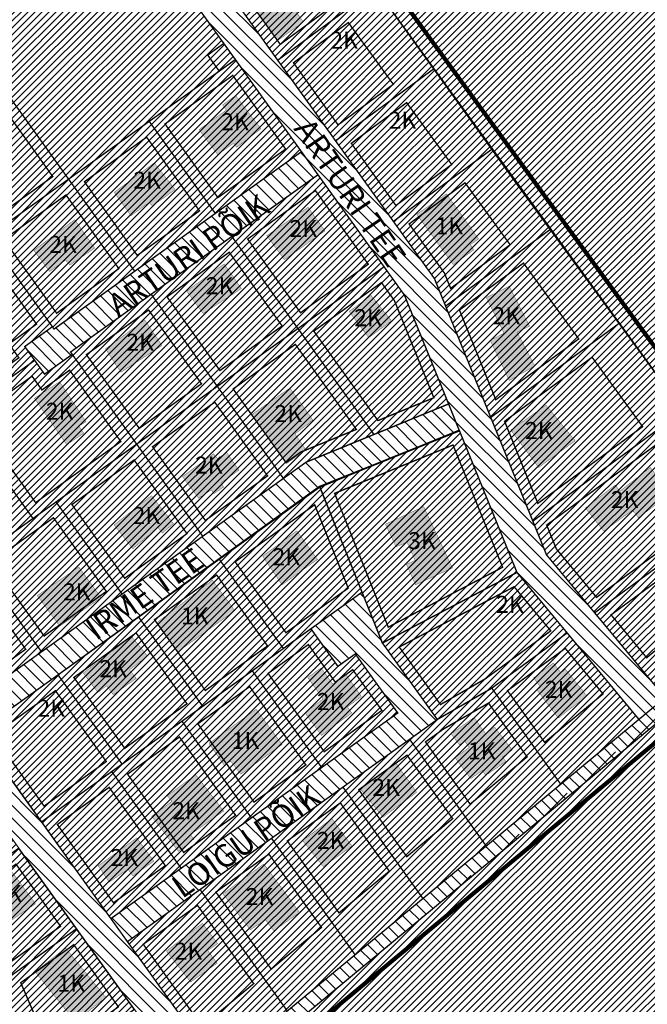
# Model space of a CAD drawing. Units: millimetres. Extents: x 540053 to 552526, y 6582533 to 6588944.
# Drawn here: x 547645 to 547866, y 6584317 to 6584665 of the extents above; entities that cross this region are included whole.
import ezdxf
from ezdxf.enums import TextEntityAlignment as Align

# ---------------------------------------------------------------- set-up
doc = ezdxf.new("R2010")
doc.units = ezdxf.units.MM
doc.header["$LTSCALE"] = 0.005
doc.linetypes.add('CENTERX2', pattern=[4, 2.5, -0.5, 0.5, -0.5])
doc.linetypes.add('DASHED2', pattern=[9.525, 6.35, -3.175])
for name, color, linetype, lineweight in [('k-as-ehk_joon', 7, 'CENTERX2', 9), ('OPT-hatch-elamumaa', 50, 'Continuous', 9), ('OPT-hatch-maatulundusmaa', 68, 'Continuous', 9), ('OPT-hoonekontuur', 7, 'Continuous', 9), ('OPT-kinnistu piir', 19, 'Continuous', 0), ('OPT-kontakt-naaberDPhooned', 1, 'Continuous', 0), ('OPT-korruselisus', 7, 'Continuous', 5), ('OPT_DP-naaber-kehtestatud', 7, 'Continuous', 0)]:
    doc.layers.add(name, color=color, linetype=linetype, lineweight=lineweight)
doc.layers.add('OPT-sissesõit', color=7, linetype='Continuous')
doc.layers.add('OPT-vallatee-kaitsevöönd', color=216, linetype='Continuous')
doc.styles.add('SWISL', font='swissl.ttf', dxfattribs={"width": 0.99})
picture_1 = doc.add_image_def('image8.bmp', size_in_pixel=(1132, 872))
pattern_1 = [(45, (548314.1474, 6579983.2972), (-1.22418305, 1.22418305), [])]

msp = doc.modelspace()

# ---------------------------------------------------------------- hatches: boundary and pattern name
at = {"layer": 'OPT-hatch-elamumaa'}
h = msp.add_hatch(dxfattribs=at)
h.set_pattern_fill('ANSI31', color=256, scale=0.545277565, style=0)
h.paths.add_polyline_path([(547872.61, 6584425.38), (547905.076, 6584452.316), (547908.07, 6584486.9), (547832.047, 6584590.608), (547748.48, 6584706.18), (547740.64, 6584722.91), (547735.69, 6584759.78), (547696.47, 6584768.52), (547696.11, 6584745.19), (547613.908, 6584719.123), (547641.28, 6584680.97), (547689.286, 6584715.429), (547791.25, 6584573.28), (547830.78, 6584475.79), (547872.607, 6584425.377)])
h = msp.add_hatch(dxfattribs=at)
h.set_pattern_fill('ANSI31', color=256, scale=0.545277565, style=0)
h.paths.add_polyline_path([(547495.982, 6584599.921), (547609.74, 6584681.53), (547662.202, 6584608.392), (547721.031, 6584650.575), (547744.336, 6584618.087), (547657.068, 6584555.494), (547656.49, 6584556.3), (547646.74, 6584549.31), (547653.73, 6584539.56), (547663.524, 6584546.488), (547662.894, 6584547.366), (547750.169, 6584609.962), (547780.67, 6584567.44), (547796.24, 6584529.04), (547745.99, 6584508.51), (547624.21, 6584421.16), (547600.9, 6584453.66), (547606.583, 6584457.735), (547602.5, 6584463.43), (547596.82, 6584459.35), (547525.12, 6584559.3), (547610.351, 6584620.624), (547611.03, 6584619.68), (547620.78, 6584626.68), (547613.78, 6584636.43), (547604.032, 6584629.438), (547604.615, 6584628.624), (547519.29, 6584567.42)])
h = msp.add_hatch(dxfattribs=at)
h.set_pattern_fill('ANSI31', color=256, scale=0.545278, style=0)
h.set_pattern_definition(pattern_1)
h.paths.add_polyline_path([(547523.04, 6584389.14), (547515.086, 6584400.252), (547514.674, 6584399.676), (547636.515, 6584232.073), (547672.871, 6584255.673), (547670.93, 6584258.03), (547649.139, 6584289.586), (547685.347, 6584315.338), (547613.95, 6584414.88), (547522.15, 6584542.86), (547488.97, 6584589.105), (547479.11, 6584602.85), (547444.88, 6584578.3), (547543.32, 6584439.85), (547548.58, 6584432.6), (547562.53, 6584413.37), (547560.47, 6584412.11)])
h = msp.add_hatch(dxfattribs=at)
h.set_pattern_fill('ANSI31', color=256, scale=0.545277565, style=0)
h.paths.add_polyline_path([(547630.04, 6584413.03), (547750.81, 6584499.7), (547800.074, 6584519.501), (547820.377, 6584469.569), (547863.38, 6584417.72), (547715, 6584294.59), (547682.941, 6584339.264), (547792.293, 6584417.621), (547772.865, 6584444.733), (547765.705, 6584462.617), (547747.69, 6584449.71), (547757.2, 6584436.44), (547763.325, 6584440.837), (547778.293, 6584419.975), (547677.109, 6584347.416)])
at = {"layer": 'OPT-hatch-maatulundusmaa'}
h = msp.add_hatch(dxfattribs=at)
h.set_pattern_fill('ANSI31', color=256, scale=0.545277565, style=0)
h.paths.add_polyline_path([(547317.732, 6584551.315), (547020.492, 6584778.303), (546966.319, 6584713.786), (547090.064, 6584616.948), (547258.211, 6584485.433), (547147.309, 6584348.999), (547127.849, 6584304.863), (547129.378, 6584285.339), (547282.619, 6584165.351), (547313.195, 6584146.422), (547332.866, 6584137.948), (547431.951, 6584279.539), (547543.32, 6584439.85), (547444.759, 6584578.214), (547488.871, 6584609.843), (547496, 6584599.9), (547609.749, 6584681.522), (547662.202, 6584608.392), (547721.015, 6584650.563), (547679.533, 6584708.415), (547641.289, 6584680.977), (547613.908, 6584719.123), (547696.11, 6584745.19), (547696.47, 6584768.52), (547735.69, 6584759.78), (547930.746, 6584881.982), (547930.746, 6584909.414), (547415.747, 6585171.154), (547181.8, 6585171.486), (546849.166, 6585171.486), (547164.37, 6584954.47), (547162.67, 6584949.03), (547100.75, 6584874.2), (547204.98, 6584794.56), (547174.324, 6584757.926), (547368.573, 6584611.353)])
h = msp.add_hatch(dxfattribs=at)
h.set_pattern_fill('ANSI31', color=256, scale=0.545278, style=0)
h.set_pattern_definition(pattern_1)
h.paths.add_polyline_path([(547930.746, 6584119.575), (547930.746, 6584260.408), (547930.746, 6584881.982), (547735.69, 6584759.78), (547740.64, 6584722.91), (547748.48, 6584706.18), (547908.07, 6584486.9), (547904.805, 6584448.84), (547781.156, 6584342.994), (547695.687, 6584272.323), (547673.443, 6584256.091), (547682.4, 6584243.816), (547825.068, 6584046.819)])
at = {"layer": 'OPT-kontakt-naaberDPhooned', "true_color": 0xc3e9be}
for points in [[(547724.934, 6584672.963), (547736.01, 6584657.365), (547745.004, 6584663.827), (547734.077, 6584679.573)], [(547708.244, 6584625.871), (547717.845, 6584632.8), (547716.513, 6584634.576), (547721.089, 6584637.905), (547730.019, 6584626.141), (547721.489, 6584619.615), (547720.423, 6584621.08), (547714.78, 6584617.04)], [(547678.298, 6584603.75), (547692.412, 6584614.137), (547699.793, 6584604.692), (547691.705, 6584598.883), (547690.694, 6584600.196), (547684.224, 6584595.499)], [(547784.963, 6584595.991), (547797.902, 6584578.197), (547805.157, 6584583.444), (547803.913, 6584585.239), (547806.815, 6584587.31), (547795.509, 6584603.21)], [(547732.131, 6584588.459), (547738.312, 6584579.945), (547752.639, 6584590.129), (547746.667, 6584598.476)], [(547649.905, 6584583.25), (547664.381, 6584594.073), (547671.414, 6584584.071), (547662.636, 6584578.019), (547661.198, 6584579.865), (547655.501, 6584575.813)], [(547703.832, 6584568.856), (547709.667, 6584560.924), (547723.169, 6584569.805), (547717.063, 6584578.483)], [(547810.914, 6584551.535), (547817.675, 6584537.301), (547826.625, 6584542.475), (547820.45, 6584554.395), (547824.801, 6584556.498), (547817.643, 6584570.591), (547809.503, 6584566.595), (547815.818, 6584554.044)], [(547761.131, 6584561.668), (547768.871, 6584567.376), (547776.078, 6584558.361), (547768.07, 6584552.44)], [(547675.24, 6584548.481), (547680.646, 6584540.216), (547695.136, 6584549.67), (547689.081, 6584558.691)], [(547650.153, 6584531.029), (547661.526, 6584514.688), (547667.583, 6584518.697), (547665.826, 6584521.22), (547668.352, 6584522.756), (547659.018, 6584536.91)], [(547726.762, 6584525.284), (547739.072, 6584508.035), (547745.902, 6584512.834), (547742.074, 6584518.459), (547748.379, 6584523.334), (547740.272, 6584534.658)], [(547818.211, 6584519.858), (547827.951, 6584506.616), (547840.883, 6584516.029), (547830.585, 6584528.633)], [(547702.353, 6584503.438), (547708.058, 6584495.77), (547712.524, 6584498.706), (547713.488, 6584497.389), (547716.909, 6584499.773), (547715.932, 6584501.191), (547722.295, 6584505.701), (547717.924, 6584511.979), (547714.736, 6584509.717), (547713.35, 6584511.471)], [(547844.523, 6584492.332), (547851.009, 6584484.102), (547861.047, 6584491.56), (547863.209, 6584488.886), (547874.378, 6584497.321), (547867.406, 6584506.655), (547856.702, 6584498.301), (547855.007, 6584500.44)], [(547678.269, 6584486.341), (547684.818, 6584477.96), (547693.772, 6584485.373), (547695.242, 6584483.473), (547699.237, 6584486.769), (547691.404, 6584496.675)], [(547730.621, 6584475.335), (547742.72, 6584484.238), (547749.995, 6584474.191), (547737.488, 6584465.206)], [(547651.153, 6584461.409), (547659.072, 6584450.614), (547673.692, 6584460.653), (547665.793, 6584471.523)], [(547693.363, 6584451.838), (547700.723, 6584441.554), (547720.85, 6584456.069), (547712.903, 6584466.873)], [(547672.52, 6584427.271), (547667.377, 6584434.03), (547684.408, 6584446.983), (547690.033, 6584440.082), (547683.664, 6584435.123), (547686.104, 6584432.189), (547677.998, 6584426.403), (547675.599, 6584429.585)], [(547745.588, 6584420.061), (547751.393, 6584412.078), (547762.062, 6584420.008), (547760.575, 6584422.088), (547765.46, 6584425.823), (547760.063, 6584433.616), (547755.433, 6584430.147), (547751.214, 6584435.855), (547746.547, 6584432.497), (547751.961, 6584424.924)], [(547834.935, 6584418.211), (547845.062, 6584425.947), (547837.446, 6584435.421), (547835.857, 6584434.134), (547833.193, 6584437.654), (547826.234, 6584432.374), (547828.692, 6584429.09), (547827.393, 6584428.081)], [(547711.704, 6584409.245), (547717.122, 6584401.489), (547719.352, 6584403.014), (547722.93, 6584398.369), (547737.506, 6584408.852), (547728.366, 6584421.306)], [(547797.104, 6584412.606), (547805.198, 6584418.394), (547809.324, 6584412.654), (547812.44, 6584414.955), (547818.727, 6584406.885), (547815.249, 6584404.443), (547816.449, 6584402.829), (547809.331, 6584397.941), (547808.154, 6584399.674), (547804.006, 6584396.804), (547798.493, 6584404.167), (547803.542, 6584407.849), (547801.945, 6584410.03), (547800.01, 6584408.733)], [(547765.179, 6584393.026), (547773.111, 6584383.195), (547784.97, 6584391.997), (547777.683, 6584402.299)], [(547691.541, 6584383.516), (547698.597, 6584388.777), (547697.011, 6584390.793), (547707.021, 6584398.175), (547716.892, 6584385.382), (547705.18, 6584377.061), (547706.429, 6584375.477), (547700.921, 6584371.148)], [(547744.741, 6584374.973), (547752.061, 6584365.733), (547762.136, 6584372.995), (547755.072, 6584382.706)], [(547672.647, 6584366.042), (547686.262, 6584375.907), (547692.265, 6584367.646), (547684.854, 6584362.444), (547683.139, 6584364.831), (547676.525, 6584360.303)], [(547640.41, 6584345.735), (547650.516, 6584352.616), (547640.695, 6584366.009), (547630.808, 6584358.848)], [(547716.659, 6584356.143), (547726.296, 6584343.437), (547731.656, 6584346.969), (547734.564, 6584343.095), (547743.688, 6584349.59), (547731.028, 6584366.683)], [(547696.694, 6584335.987), (547705.236, 6584325), (547714.596, 6584331.673), (547711.279, 6584336.123), (547714.778, 6584338.574), (547709.461, 6584345.747)], [(547650.409, 6584328.65), (547661.128, 6584337.023), (547675.321, 6584319.598), (547664.601, 6584310.924)]]:
    msp.add_hatch(color=254, dxfattribs=at).paths.add_polyline_path(points)
at = {"layer": 'OPT-kontakt-naaberDPhooned', "true_color": 0xa4dd9c}
msp.add_hatch(color=81, dxfattribs=at).paths.add_polyline_path([(547773.965, 6584486.616), (547787.426, 6584492.839), (547797.591, 6584471.152), (547784.587, 6584465.204), (547781.359, 6584472.426), (547784.438, 6584473.836), (547781.615, 6584480.181), (547777.703, 6584478.643)])
at = {"layer": 'OPT-sissesõit', "lineweight": 5}
h = msp.add_hatch(dxfattribs=at)
h.set_pattern_fill('ANSI31', color=256, angle=90, style=0)
h.paths.add_polyline_path([(547838.749, 6583813.19), (547766.882, 6583846.853), (547741.962, 6583845.869), (547721.773, 6583813.19), (547700.533, 6583813.384), (547725.619, 6583866.246), (547644.539, 6583904.27), (547665.259, 6583920.681), (547729.819, 6583890.143), (547754.641, 6583891.089), (547775.647, 6583925.092), (547739.886, 6583979.877), (547739.269, 6583979.644), (547725.47, 6584016.11), (547718.65, 6584017.99), (547706.17, 6584008.09), (547572.42, 6584073.52), (547529.11, 6584140.67), (547520.81, 6584142.46), (547438.165, 6584089.104), (547422.301, 6584096.761), (547463.03, 6584123.04), (547387.14, 6584157.98), (547394.09, 6584167.99), (547474.98, 6584130.74), (547547.49, 6584177.51), (547484.06, 6584266.14), (547471.95, 6584266.05), (547442.68, 6584223.91), (547439.83, 6584226.82), (547397.78, 6584166.291), (547394.09, 6584167.99), (547436.54, 6584229.1), (547433.26, 6584231.379), (547441.82, 6584243.7), (547449.05, 6584247.11), (547480.27, 6584292.05), (547557.58, 6584184.02), (547587.31, 6584203.2), (547619.36, 6584223.87), (547620.93, 6584231.75), (547508.129, 6584389.368), (547515.405, 6584399.806), (547634.77, 6584233), (547672.65, 6584255.62), (547670.764, 6584257.893), (547705.74, 6584286.91), (547583.359, 6584457.547), (547479.113, 6584602.846), (547488.86, 6584609.85), (547495.984, 6584599.923), (547519.301, 6584567.428), (547604.61, 6584628.62), (547604.032, 6584629.438), (547613.78, 6584636.43), (547620.78, 6584626.68), (547611.037, 6584619.67), (547610.351, 6584620.624), (547525.12, 6584559.3), (547596.82, 6584459.35), (547624.212, 6584421.162), (547745.99, 6584508.51), (547796.24, 6584529.04), (547799.971, 6584519.758), (547750.723, 6584500.043), (547630.04, 6584413.03), (547677.09, 6584347.442), (547778.293, 6584419.975), (547763.318, 6584440.832), (547757.196, 6584436.445), (547747.684, 6584449.706), (547765.71, 6584462.62), (547772.89, 6584444.67), (547792.293, 6584417.621), (547682.941, 6584339.264), (547715, 6584294.59), (547863.375, 6584417.726), (547820.401, 6584469.51), (547796.24, 6584529.04), (547780.67, 6584567.44), (547750.178, 6584609.966), (547662.9, 6584547.37), (547663.525, 6584546.488), (547653.73, 6584539.56), (547646.74, 6584549.31), (547656.488, 6584556.302), (547657.068, 6584555.494), (547744.347, 6584618.081), (547721.031, 6584650.575), (547679.533, 6584708.415), (547689.286, 6584715.429), (547735.96, 6584650.36), (547791.25, 6584573.28), (547830.78, 6584475.79), (547872.613, 6584425.383), (547905.076, 6584452.316), (547904.469, 6584445.309), (547673.846, 6584253.955), (547681.42, 6584243.38), (547648.2, 6584223.52), (547628.37, 6584211.83), (547540.98, 6584155.47), (547539.19, 6584147.17), (547580.683, 6584082.814), (547699.25, 6584024.83), (547709.34, 6584025.93), (547714.19, 6584029.78), (547716.76, 6584039.12), (547679.23, 6584138.29), (547672.07, 6584140.65), (547640.94, 6584120.57), (547634.42, 6584130.64), (547666.46, 6584151.31), (547668.23, 6584159.59), (547635.3, 6584210.35), (547628.37, 6584211.83), (547648.2, 6584223.52), (547646.32, 6584215.41), (547686.05, 6584154.19), (547703.89, 6584107.05), (547711.05, 6584104.69), (547732.37, 6584118.44), (547738.04, 6584107.82), (547715.4, 6584093.21), (547712.48, 6584084.35), (547749.19, 6583987.34), (547783.879, 6583934.402), (547788.716, 6583933.386), (547872.327, 6583987.966), (547872.763, 6583990.039), (547850.824, 6584023.653), (547860.858, 6584030.202), (547882.796, 6583996.588), (547884.869, 6583996.153), (547930.746, 6584026.101), (547930.746, 6584004.638), (547893.438, 6583980.285), (547930.746, 6583923.13), (547930.747, 6583904.48), (547929.25, 6583903.503), (547883.405, 6583973.734), (547823.205, 6583934.438), (547869.051, 6583864.209), (547859.018, 6583857.653), (547813.172, 6583927.887), (547789.417, 6583912.381), (547769.925, 6583871.172), (547892.503, 6583813.19)])

# ---------------------------------------------------------------- linework, layer by layer
at = {"layer": 'k-as-ehk_joon', "ltscale": 50, "const_width": 0.5}
for points in [[(547738.715, 6584694.107), (547719.588, 6584680.044), (547736.854, 6584655.975), (547756.164, 6584670.131)], [(547760.872, 6584663.663), (547741.518, 6584649.475), (547757.255, 6584627.535), (547776.739, 6584641.86)], [(547720.103, 6584645.006), (547720.103, 6584645.006), (547696.221, 6584627.871), (547714.869, 6584601.872), (547738.758, 6584619.008)], [(547635.051, 6584639.378), (547622.864, 6584630.634), (547626.364, 6584625.765), (547616.611, 6584618.762), (547634.679, 6584593.572), (547656.618, 6584609.309)], [(547781.447, 6584635.392), (547761.918, 6584621.034), (547777.655, 6584599.095), (547797.334, 6584613.563)], [(547689.721, 6584623.208), (547667.782, 6584607.471), (547686.429, 6584581.472), (547708.368, 6584597.209)], [(547749.251, 6584604.379), (547725.362, 6584587.251), (547744.018, 6584561.242), (547767.899, 6584578.378)], [(547802.042, 6584607.094), (547782.318, 6584592.594), (547794.778, 6584575.225), (547796.957, 6584569.851), (547817.95, 6584585.236), (547802.042, 6584607.094)], [(547661.281, 6584602.808), (547639.342, 6584587.071), (547657.99, 6584561.072), (547679.928, 6584576.809)], [(547632.841, 6584582.408), (547607.651, 6584564.34), (547602.774, 6584560.848), (547624.339, 6584530.781), (547644.658, 6584545.35), (547641.158, 6584550.23), (547650.908, 6584557.22)], [(547718.861, 6584582.588), (547696.922, 6584566.851), (547715.579, 6584540.842), (547737.518, 6584556.579)], [(547822.658, 6584578.767), (547800.058, 6584562.205), (547812.887, 6584530.562), (547842.138, 6584552.001)], [(547772.562, 6584571.878), (547748.681, 6584554.742), (547771.32, 6584523.177), (547791.034, 6584531.234), (547777.142, 6584565.495)], [(547690.421, 6584562.188), (547668.477, 6584546.448), (547687.138, 6584520.441), (547709.078, 6584536.179)], [(547742.181, 6584550.078), (547720.242, 6584534.341), (547738.89, 6584508.341), (547744.042, 6584512.035), (547763.706, 6584520.067)], [(547846.846, 6584545.533), (547815.988, 6584522.916), (547827.727, 6584493.962), (547864.67, 6584521.041)], [(547649.319, 6584538.848), (547629.002, 6584524.28), (547635.411, 6584515.341), (547650.569, 6584494.211), (547655.449, 6584497.711), (547680.638, 6584515.778), (547662.561, 6584540.97), (547652.809, 6584533.978)], [(547713.741, 6584529.678), (547691.802, 6584513.941), (547710.449, 6584487.942), (547732.388, 6584503.679)], [(547815.29, 6584471.418), (547797.8, 6584514.551), (547756.05, 6584497.499), (547774.957, 6584450.27)], [(547869.356, 6584514.603), (547830.828, 6584486.316), (547834.254, 6584477.868), (547848.433, 6584460.783), (547887.62, 6584489.508)], [(547685.301, 6584509.278), (547663.362, 6584493.541), (547682.009, 6584467.542), (547703.948, 6584483.279)], [(547749.001, 6584493.475), (547720.94, 6584473.314), (547738.878, 6584448.312), (547745.358, 6584452.96), (547760.827, 6584464.043)], [(547656.861, 6584488.879), (547651.981, 6584485.379), (547634.921, 6584473.141), (547653.569, 6584447.142), (547675.508, 6584462.879)], [(547892.306, 6584483.07), (547853.551, 6584454.615), (547866.111, 6584439.477), (547890.676, 6584459.859), (547892.643, 6584482.606)], [(547628.421, 6584468.479), (547608.911, 6584454.489), (547606.48, 6584452.743), (547625.129, 6584426.742), (547647.068, 6584442.479)], [(547714.441, 6584468.649), (547692.502, 6584452.911), (547710.439, 6584427.911), (547724.659, 6584438.11), (547732.378, 6584443.648)], [(547819.349, 6584464.541), (547778.838, 6584443.265), (547793.393, 6584422.953), (547809.283, 6584432.097), (547832.271, 6584448.947)], [(547686.001, 6584448.249), (547664.062, 6584432.511), (547681.999, 6584407.511), (547699.879, 6584420.331), (547703.939, 6584423.247)], [(547746.77, 6584444.127), (547740.292, 6584439.48), (547732.571, 6584433.941), (547752.389, 6584406.312), (547772.717, 6584420.897), (547762.411, 6584435.252), (547756.278, 6584430.86)], [(547837.387, 6584442.777), (547817.028, 6584427.854), (547830.114, 6584409.607), (547850.724, 6584426.708)], [(547657.561, 6584427.849), (547635.622, 6584412.111), (547653.559, 6584387.111), (547675.089, 6584402.551), (547675.5, 6584402.846)], [(547726.071, 6584429.278), (547711.851, 6584419.08), (547707.79, 6584416.163), (547727.609, 6584388.532), (547745.889, 6584401.648)], [(547810.329, 6584423.468), (547794.419, 6584414.313), (547788.081, 6584409.763), (547803.837, 6584387.803), (547823.942, 6584404.486)], [(547701.291, 6584411.499), (547683.412, 6584398.68), (547683, 6584398.384), (547702.819, 6584370.76), (547721.108, 6584383.87)], [(547781.581, 6584405.099), (547764.553, 6584392.891), (547781.5, 6584369.269), (547797.665, 6584382.682)], [(547676.501, 6584393.719), (547658.222, 6584380.611), (547678.039, 6584352.982), (547696.318, 6584366.098)], [(547758.052, 6584388.228), (547739.362, 6584374.821), (547757.58, 6584349.421), (547775.328, 6584364.148)], [(547733.668, 6584329.58), (547714.172, 6584356.752), (547732.861, 6584370.158), (547751.409, 6584344.3)], [(547643.631, 6584366.639), (547624.77, 6584353.112), (547640.594, 6584331.299), (547659.369, 6584344.698)], [(547707.672, 6584352.088), (547688.531, 6584338.352), (547709.318, 6584309.374), (547727.497, 6584324.459)], [(547664.031, 6584338.198), (547645.325, 6584324.777), (547650.853, 6584311.881), (547658.598, 6584301.053), (547679.768, 6584316.259)]]:
    msp.add_lwpolyline(points, close=True, dxfattribs=at)
at = {"layer": 'OPT-hatch-elamumaa'}
for points in [[(547872.61, 6584425.38), (547905.076, 6584452.316), (547908.07, 6584486.9), (547832.047, 6584590.608), (547748.48, 6584706.18), (547740.64, 6584722.91), (547735.69, 6584759.78), (547696.47, 6584768.52), (547696.11, 6584745.19), (547613.908, 6584719.123), (547641.28, 6584680.97), (547689.286, 6584715.429), (547791.25, 6584573.28), (547830.78, 6584475.79), (547872.607, 6584425.377)], [(547630.04, 6584413.03), (547750.81, 6584499.7), (547800.074, 6584519.501), (547820.377, 6584469.569), (547863.38, 6584417.72), (547715, 6584294.59), (547682.941, 6584339.264), (547792.293, 6584417.621), (547772.865, 6584444.733), (547765.705, 6584462.617), (547747.69, 6584449.71), (547757.2, 6584436.44), (547763.325, 6584440.837), (547778.293, 6584419.975), (547677.109, 6584347.416)]]:
    msp.add_lwpolyline(points, close=True, dxfattribs=at)
for points in [[(547679.54, 6584708.42), (547716.94, 6584656.28), (547721.02, 6584650.59), (547744.34, 6584618.09), (547750.17, 6584609.96), (547773.48, 6584577.46), (547780.67, 6584567.44), (547796.24, 6584529.04), (547799.99, 6584519.71), (547820.36, 6584469.56), (547838.06, 6584448.23), (547863.38, 6584417.72), (547872.61, 6584425.38), (547847.76, 6584455.33), (547830.78, 6584475.79), (547825.95, 6584487.7), (547811.11, 6584524.3), (547795.18, 6584563.59), (547791.25, 6584573.28), (547776.76, 6584593.48), (547756.36, 6584621.92), (547735.96, 6584650.36), (547714.03, 6584680.93)], [(547609.74, 6584681.53), (547662.202, 6584608.392), (547721.031, 6584650.575), (547744.336, 6584618.087), (547657.068, 6584555.494), (547656.49, 6584556.3), (547646.74, 6584549.31), (547653.73, 6584539.56), (547663.524, 6584546.488), (547662.894, 6584547.366), (547750.169, 6584609.962), (547780.67, 6584567.44), (547796.24, 6584529.04), (547745.99, 6584508.51), (547624.21, 6584421.16)]]:
    msp.add_lwpolyline(points, dxfattribs=at)
at = {"layer": 'OPT-hatch-maatulundusmaa'}
for points in [[(547332.865, 6584137.948), (547543.32, 6584439.85), (547444.759, 6584578.214), (547488.867, 6584609.84), (547495.982, 6584599.922), (547609.747, 6584681.52), (547662.202, 6584608.392), (547715.348, 6584646.499), (547711.26, 6584652.2), (547716.94, 6584656.28), (547679.578, 6584708.447), (547641.28, 6584680.97), (547613.908, 6584719.123), (547696.11, 6584745.19), (547696.47, 6584768.52), (547735.69, 6584759.78), (547930.746, 6584881.982), (547930.746, 6584909.414), (547415.095, 6585171.486), (547181.8, 6585171.486)], [(547181.8, 6585171.486), (547415.747, 6585171.154), (547930.746, 6584909.414), (547930.746, 6584881.982), (547735.69, 6584759.78), (547696.47, 6584768.52), (547696.11, 6584745.19), (547613.908, 6584719.123), (547641.289, 6584680.977), (547679.533, 6584708.415), (547721.015, 6584650.563), (547662.202, 6584608.392), (547609.749, 6584681.522), (547496, 6584599.9), (547488.871, 6584609.843), (547444.759, 6584578.214), (547543.32, 6584439.85), (547431.951, 6584279.539), (547332.866, 6584137.948)]]:
    msp.add_lwpolyline(points, dxfattribs=at)
at = {"layer": 'OPT-hoonekontuur'}
for points in [[(547181.8, 6585171.486), (547415.747, 6585171.154), (547930.746, 6584909.414), (547930.746, 6584881.982), (547735.69, 6584759.78), (547696.47, 6584768.52), (547696.11, 6584745.19), (547613.908, 6584719.123), (547641.289, 6584680.977), (547679.533, 6584708.415), (547721.015, 6584650.563), (547662.202, 6584608.392), (547609.749, 6584681.522), (547496, 6584599.9), (547488.871, 6584609.843), (547444.759, 6584578.214), (547543.32, 6584439.85), (547431.951, 6584279.539), (547332.866, 6584137.948)], [(547905.08, 6584452.32), (547908.07, 6584486.9), (547748.48, 6584706.18), (547740.64, 6584722.91), (547735.69, 6584759.78)]]:
    msp.add_lwpolyline(points, dxfattribs=at)
at = {"layer": 'OPT-hoonekontuur', "const_width": 0.1}
for points in [[(547724.934, 6584672.963), (547736.01, 6584657.365), (547745.004, 6584663.827), (547734.077, 6584679.573)], [(547708.244, 6584625.871), (547717.845, 6584632.8), (547716.513, 6584634.576), (547721.089, 6584637.905), (547730.019, 6584626.141), (547721.489, 6584619.615), (547720.423, 6584621.08), (547714.78, 6584617.04)], [(547678.298, 6584603.75), (547692.412, 6584614.137), (547699.793, 6584604.692), (547691.705, 6584598.883), (547690.694, 6584600.196), (547684.224, 6584595.499)], [(547784.963, 6584595.991), (547797.902, 6584578.197), (547805.157, 6584583.444), (547803.913, 6584585.239), (547806.815, 6584587.31), (547795.509, 6584603.21)], [(547732.131, 6584588.459), (547738.312, 6584579.945), (547752.639, 6584590.129), (547746.667, 6584598.476)], [(547649.905, 6584583.25), (547664.381, 6584594.073), (547671.414, 6584584.071), (547662.636, 6584578.019), (547661.198, 6584579.865), (547655.501, 6584575.813)], [(547703.832, 6584568.856), (547709.667, 6584560.924), (547723.169, 6584569.805), (547717.063, 6584578.483)], [(547810.914, 6584551.535), (547817.675, 6584537.301), (547826.625, 6584542.475), (547820.45, 6584554.395), (547824.801, 6584556.498), (547817.643, 6584570.591), (547809.503, 6584566.595), (547815.818, 6584554.044)], [(547761.131, 6584561.668), (547768.871, 6584567.376), (547776.078, 6584558.361), (547768.07, 6584552.44)], [(547675.24, 6584548.481), (547680.646, 6584540.216), (547695.136, 6584549.67), (547689.081, 6584558.691)], [(547650.153, 6584531.029), (547661.526, 6584514.688), (547667.583, 6584518.697), (547665.826, 6584521.22), (547668.352, 6584522.756), (547659.018, 6584536.91)], [(547726.762, 6584525.284), (547739.072, 6584508.035), (547745.902, 6584512.834), (547742.074, 6584518.459), (547748.379, 6584523.334), (547740.272, 6584534.658)], [(547818.211, 6584519.858), (547827.951, 6584506.616), (547840.883, 6584516.029), (547830.585, 6584528.633)], [(547702.353, 6584503.438), (547708.058, 6584495.77), (547712.524, 6584498.706), (547713.488, 6584497.389), (547716.909, 6584499.773), (547715.932, 6584501.191), (547722.295, 6584505.701), (547717.924, 6584511.979), (547714.736, 6584509.717), (547713.35, 6584511.471)], [(547844.523, 6584492.332), (547851.009, 6584484.102), (547861.047, 6584491.56), (547863.209, 6584488.886), (547874.378, 6584497.321), (547867.406, 6584506.655), (547856.702, 6584498.301), (547855.007, 6584500.44)], [(547678.269, 6584486.341), (547684.818, 6584477.96), (547693.772, 6584485.373), (547695.242, 6584483.473), (547699.237, 6584486.769), (547691.404, 6584496.675)], [(547773.965, 6584486.616), (547787.426, 6584492.839), (547797.591, 6584471.152), (547784.587, 6584465.204), (547781.359, 6584472.426), (547784.438, 6584473.836), (547781.615, 6584480.181), (547777.703, 6584478.643)], [(547730.621, 6584475.335), (547742.72, 6584484.238), (547749.995, 6584474.191), (547737.488, 6584465.206)], [(547651.153, 6584461.409), (547659.072, 6584450.614), (547673.692, 6584460.653), (547665.793, 6584471.523)], [(547693.363, 6584451.838), (547700.723, 6584441.554), (547720.85, 6584456.069), (547712.903, 6584466.873)], [(547672.52, 6584427.271), (547667.377, 6584434.03), (547684.408, 6584446.983), (547690.033, 6584440.082), (547683.664, 6584435.123), (547686.104, 6584432.189), (547677.998, 6584426.403), (547675.599, 6584429.585)], [(547745.588, 6584420.061), (547751.393, 6584412.078), (547762.062, 6584420.008), (547760.575, 6584422.088), (547765.46, 6584425.823), (547760.063, 6584433.616), (547755.433, 6584430.147), (547751.214, 6584435.855), (547746.547, 6584432.497), (547751.961, 6584424.924)], [(547834.935, 6584418.211), (547845.062, 6584425.947), (547837.446, 6584435.421), (547835.857, 6584434.134), (547833.193, 6584437.654), (547826.234, 6584432.374), (547828.692, 6584429.09), (547827.393, 6584428.081)], [(547711.704, 6584409.245), (547717.122, 6584401.489), (547719.352, 6584403.014), (547722.93, 6584398.369), (547737.506, 6584408.852), (547728.366, 6584421.306)], [(547797.104, 6584412.606), (547805.198, 6584418.394), (547809.324, 6584412.654), (547812.44, 6584414.955), (547818.727, 6584406.885), (547815.249, 6584404.443), (547816.449, 6584402.829), (547809.331, 6584397.941), (547808.154, 6584399.674), (547804.006, 6584396.804), (547798.493, 6584404.167), (547803.542, 6584407.849), (547801.945, 6584410.03), (547800.01, 6584408.733)], [(547765.179, 6584393.026), (547773.111, 6584383.195), (547784.97, 6584391.997), (547777.683, 6584402.299)], [(547691.541, 6584383.516), (547698.597, 6584388.777), (547697.011, 6584390.793), (547707.021, 6584398.175), (547716.892, 6584385.382), (547705.18, 6584377.061), (547706.429, 6584375.477), (547700.921, 6584371.148)], [(547744.741, 6584374.973), (547752.061, 6584365.733), (547762.136, 6584372.995), (547755.072, 6584382.706)], [(547672.647, 6584366.042), (547686.262, 6584375.907), (547692.265, 6584367.646), (547684.854, 6584362.444), (547683.139, 6584364.831), (547676.525, 6584360.303)], [(547640.41, 6584345.735), (547650.516, 6584352.616), (547640.695, 6584366.009), (547630.808, 6584358.848)], [(547716.659, 6584356.143), (547726.296, 6584343.437), (547731.656, 6584346.969), (547734.564, 6584343.095), (547743.688, 6584349.59), (547731.028, 6584366.683)], [(547696.694, 6584335.987), (547705.236, 6584325), (547714.596, 6584331.673), (547711.279, 6584336.123), (547714.778, 6584338.574), (547709.461, 6584345.747)], [(547650.409, 6584328.65), (547661.128, 6584337.023), (547675.321, 6584319.598), (547664.601, 6584310.924)]]:
    msp.add_lwpolyline(points, close=True, dxfattribs=at)
at = {"layer": 'OPT-kinnistu piir', "const_width": 0.5}
for points in [[(547930.746, 6584881.982), (547742.32, 6584763.93), (547735.69, 6584759.78), (547740.64, 6584722.91), (547748.48, 6584706.18), (547820.46, 6584606.43), (547908.07, 6584486.9), (547904.47, 6584445.32), (547673.85, 6584253.95), (547822.9, 6584045.85), (547930.746, 6584120.758)], [(547498.89, 6584682.65), (547431.72, 6584661.35), (547412.84, 6584654.37), (547389.35, 6584655.79), (547389.37, 6584653.6), (547389.42, 6584646.57), (547399.28, 6584642.44), (547444.88, 6584578.3), (547447.07, 6584579.86), (547479.11, 6584602.85), (547488.86, 6584609.85), (547495.98, 6584599.92), (547524.42, 6584620.32), (547552.86, 6584640.73), (547581.3, 6584661.13), (547609.74, 6584681.53), (547635.97, 6584644.96), (547662.2, 6584608.39), (547690.64, 6584628.79), (547715.34, 6584646.51), (547711.26, 6584652.2), (547716.94, 6584656.28), (547679.54, 6584708.42)], [(547715, 6584294.59), (547682.95, 6584339.27), (547677.12, 6584347.4), (547652.64, 6584381.53), (547630.04, 6584413.03)], [(547644.55, 6584372.22), (547664.95, 6584343.78), (547685.35, 6584315.34)]]:
    msp.add_lwpolyline(points, dxfattribs=at)
for points in [[(547748.48, 6584706.18), (547746.3, 6584704.58), (547714.03, 6584680.93), (547735.96, 6584650.36), (547769.49, 6584674.94), (547770.49, 6584675.68)], [(547770.49, 6584675.68), (547769.49, 6584674.94), (547735.96, 6584650.36), (547756.36, 6584621.92), (547789.57, 6584646.26), (547790.97, 6584647.29)], [(547716.94, 6584656.28), (547711.26, 6584652.2), (547715.34, 6584646.51), (547721.02, 6584650.59)], [(547721.02, 6584650.59), (547715.34, 6584646.51), (547690.64, 6584628.79), (547713.95, 6584596.29), (547744.34, 6584618.09)], [(547790.97, 6584647.29), (547789.57, 6584646.26), (547756.36, 6584621.92), (547776.76, 6584593.48), (547809.56, 6584617.52), (547811.45, 6584618.91)], [(547635.97, 6584644.96), (547617.28, 6584631.55), (547620.78, 6584626.68), (547611.03, 6584619.68), (547633.76, 6584587.99), (547662.2, 6584608.39)], [(547690.64, 6584628.79), (547662.2, 6584608.39), (547685.51, 6584575.89), (547713.95, 6584596.29)], [(547811.45, 6584618.91), (547809.56, 6584617.52), (547776.76, 6584593.48), (547791.25, 6584573.28), (547795.18, 6584563.59), (547829.69, 6584588.88), (547832.05, 6584590.61), (547820.46, 6584606.43)], [(547744.34, 6584618.09), (547713.95, 6584596.29), (547685.51, 6584575.89), (547657.07, 6584555.49), (547656.49, 6584556.3), (547646.74, 6584549.31), (547650.24, 6584544.43), (547653.73, 6584539.56), (547663.48, 6584546.55), (547662.9, 6584547.37), (547691.34, 6584567.77), (547719.78, 6584588.17), (547750.17, 6584609.96)], [(547662.2, 6584608.39), (547633.76, 6584587.99), (547656.49, 6584556.3), (547657.07, 6584555.49), (547685.51, 6584575.89)], [(547750.17, 6584609.96), (547719.78, 6584588.17), (547743.1, 6584555.66), (547773.48, 6584577.46)], [(547832.05, 6584590.61), (547829.69, 6584588.88), (547795.18, 6584563.59), (547811.11, 6584524.3), (547853.91, 6584555.67), (547856.35, 6584557.46)], [(547633.76, 6584587.99), (547605.32, 6584567.59), (547597.19, 6584561.77), (547623.42, 6584525.2), (547650.24, 6584544.43), (547646.74, 6584549.31), (547656.49, 6584556.3)], [(547719.78, 6584588.17), (547691.34, 6584567.77), (547714.66, 6584535.26), (547743.1, 6584555.66)], [(547773.48, 6584577.46), (547743.1, 6584555.66), (547769.91, 6584518.28), (547796.24, 6584529.04), (547780.67, 6584567.44)], [(547691.34, 6584567.77), (547662.9, 6584547.37), (547663.48, 6584546.55), (547686.22, 6584514.86), (547714.66, 6584535.26)], [(547743.1, 6584555.66), (547714.66, 6584535.26), (547737.97, 6584502.76), (547745.99, 6584508.51), (547769.91, 6584518.28)], [(547856.35, 6584557.46), (547853.91, 6584555.67), (547811.11, 6584524.3), (547825.95, 6584487.7), (547876.96, 6584525.09), (547878.99, 6584526.57)], [(547650.24, 6584544.43), (547623.42, 6584525.2), (547632.16, 6584513.01), (547649.65, 6584488.63), (547657.78, 6584494.46), (547686.22, 6584514.86), (547663.48, 6584546.55), (547653.73, 6584539.56)], [(547714.66, 6584535.26), (547686.22, 6584514.86), (547709.53, 6584482.36), (547737.97, 6584502.76)], [(547796.24, 6584529.04), (547769.91, 6584518.28), (547745.99, 6584508.51), (547737.97, 6584502.76), (547709.53, 6584482.36), (547681.09, 6584461.96), (547652.65, 6584441.56), (547624.21, 6584421.16), (547630.04, 6584413.03), (547658.48, 6584433.43), (547686.92, 6584453.83), (547715.36, 6584474.23), (547750.81, 6584499.7), (547799.99, 6584519.71)], [(547878.99, 6584526.57), (547876.96, 6584525.09), (547825.95, 6584487.7), (547830.78, 6584475.79), (547847.76, 6584455.33), (547900.01, 6584493.63), (547902.04, 6584495.12)], [(547820.36, 6584469.56), (547800, 6584519.77), (547750.86, 6584499.7), (547772.89, 6584444.67)], [(547686.22, 6584514.86), (547657.78, 6584494.46), (547681.09, 6584461.96), (547709.53, 6584482.36)], [(547632.16, 6584513.01), (547583.41, 6584478.04), (547596.82, 6584459.35), (547602.5, 6584463.43), (547606.58, 6584457.74), (547629.34, 6584474.06), (547649.65, 6584488.63)], [(547750.81, 6584499.7), (547715.36, 6584474.23), (547737.96, 6584442.73), (547747.69, 6584449.71), (547765.71, 6584462.62)], [(547657.78, 6584494.46), (547649.65, 6584488.63), (547629.34, 6584474.06), (547652.65, 6584441.56), (547681.09, 6584461.96)], [(547902.04, 6584495.12), (547900.01, 6584493.63), (547847.76, 6584455.33), (547872.61, 6584425.38), (547905.08, 6584452.32), (547908.07, 6584486.9)], [(547629.34, 6584474.06), (547606.58, 6584457.74), (547600.9, 6584453.66), (547624.21, 6584421.16), (547652.65, 6584441.56)], [(547715.36, 6584474.23), (547686.92, 6584453.83), (547709.52, 6584422.33), (547726.99, 6584434.86), (547737.96, 6584442.73)], [(547820.36, 6584469.59), (547772.91, 6584444.67), (547792.25, 6584417.68), (547811.47, 6584428.74), (547838.06, 6584448.23)], [(547765.71, 6584462.62), (547747.69, 6584449.71), (547757.2, 6584436.44), (547763.33, 6584440.83), (547778.3, 6584419.98), (547751.47, 6584400.73), (547726.69, 6584382.95), (547701.9, 6584365.18), (547677.12, 6584347.4), (547682.95, 6584339.27), (547708.59, 6584357.67), (547733.78, 6584375.74), (547758.97, 6584393.81), (547782.5, 6584410.68), (547792.25, 6584417.68), (547772.91, 6584444.67)], [(547686.92, 6584453.83), (547658.48, 6584433.43), (547681.08, 6584401.93), (547702.21, 6584417.08), (547709.52, 6584422.33)], [(547905.08, 6584452.32), (547872.61, 6584425.38), (547863.38, 6584417.72), (547835.79, 6584394.83), (547809.52, 6584373.02), (547787.18, 6584354.49), (547763.26, 6584334.64), (547739.35, 6584314.8), (547715, 6584294.59), (547705.74, 6584286.91), (547670.93, 6584258.03), (547673.9, 6584254), (547904.53, 6584445.36)], [(547747.69, 6584449.71), (547737.96, 6584442.73), (547726.99, 6584434.86), (547751.47, 6584400.73), (547778.3, 6584419.98), (547763.33, 6584440.83), (547757.2, 6584436.44)], [(547838.06, 6584448.23), (547811.47, 6584428.74), (547835.79, 6584394.83), (547863.38, 6584417.72)], [(547726.99, 6584434.86), (547709.52, 6584422.33), (547702.21, 6584417.08), (547726.69, 6584382.95), (547751.47, 6584400.73)], [(547658.48, 6584433.43), (547630.04, 6584413.03), (547652.64, 6584381.53), (547677.42, 6584399.3), (547681.08, 6584401.93)], [(547811.47, 6584428.74), (547792.25, 6584417.68), (547782.5, 6584410.68), (547809.52, 6584373.02), (547835.79, 6584394.83)], [(547702.21, 6584417.08), (547681.08, 6584401.93), (547677.42, 6584399.3), (547701.9, 6584365.18), (547726.69, 6584382.95)], [(547782.5, 6584410.68), (547758.97, 6584393.81), (547787.18, 6584354.49), (547809.52, 6584373.02)], [(547677.42, 6584399.3), (547652.64, 6584381.53), (547677.12, 6584347.4), (547701.9, 6584365.18)], [(547758.97, 6584393.81), (547733.78, 6584375.74), (547763.26, 6584334.64), (547787.18, 6584354.49)], [(547733.78, 6584375.74), (547708.59, 6584357.67), (547739.35, 6584314.8), (547763.26, 6584334.64)], [(547644.55, 6584372.22), (547613.4, 6584349.88), (547610.23, 6584347.61), (547630.78, 6584319.27), (547633.13, 6584320.95), (547664.95, 6584343.78)], [(547708.59, 6584357.67), (547682.95, 6584339.27), (547715, 6584294.59), (547739.35, 6584314.8)], [(547664.95, 6584343.78), (547633.13, 6584320.95), (547630.78, 6584319.27), (547632.66, 6584316.69), (547637.64, 6584304.57), (547648.73, 6584289.07), (547685.35, 6584315.34)]]:
    msp.add_lwpolyline(points, close=True, dxfattribs=at)
at = {"layer": 'OPT-sissesõit', "lineweight": 20}
for points in [[(547689.286, 6584715.429), (547735.96, 6584650.36), (547791.25, 6584573.28), (547830.78, 6584475.79), (547872.613, 6584425.383)], [(547624.212, 6584421.162), (547745.99, 6584508.51), (547796.24, 6584529.04), (547799.971, 6584519.758), (547750.723, 6584500.043), (547630.04, 6584413.03), (547677.09, 6584347.442), (547778.293, 6584419.975), (547763.318, 6584440.832), (547757.196, 6584436.445), (547747.684, 6584449.706), (547765.71, 6584462.62), (547772.89, 6584444.67), (547792.293, 6584417.621), (547682.941, 6584339.264), (547715, 6584294.59), (547863.375, 6584417.726), (547820.401, 6584469.51), (547796.24, 6584529.04), (547780.67, 6584567.44), (547750.178, 6584609.966), (547662.9, 6584547.37), (547663.525, 6584546.488), (547653.73, 6584539.56), (547646.74, 6584549.31), (547656.488, 6584556.302), (547657.068, 6584555.494), (547744.347, 6584618.081), (547721.031, 6584650.575), (547679.533, 6584708.415)], [(547705.74, 6584286.91), (547583.359, 6584457.547)], [(547904.469, 6584445.309), (547673.846, 6584253.955)]]:
    msp.add_lwpolyline(points, dxfattribs=at)
at = {"layer": 'OPT_DP-naaber-kehtestatud', "color": 5, "linetype": 'DASHED2', "ltscale": 20, "const_width": 1.5}
msp.add_lwpolyline([(547672.909, 6584246.672), (547909.27, 6584442.796), (547913.213, 6584488.331), (547752.804, 6584708.735), (547745.493, 6584724.336), (547740.181, 6584763.902), (547691.47, 6584774.757), (547691.47, 6584748.952), (547412.206, 6584659.417), (547384.31, 6584661.104), (547384.445, 6584643.233), (547396.041, 6584638.376), (547628.256, 6584314.251), (547633.236, 6584302.133)], close=True, dxfattribs=at)

# ---------------------------------------------------------------- texts
at = {"layer": 'OPT-korruselisus', "style": 'SWISL', "width": 0.99}
for s, p in [('2K', (547759.393, 6584657.433)), ('2K', (547720.9, 6584628.654)), ('2K', (547779.969, 6584629.162)), ('2K', (547689.915, 6584608.007)), ('1K', (547796.508, 6584591.891)), ('2K', (547744.999, 6584590.933)), ('2K', (547660.22, 6584585.359)), ('2K', (547715.462, 6584570.775)), ('2K', (547816.568, 6584560.176)), ('2K', (547767.821, 6584559.499)), ('2K', (547687.455, 6584550.812)), ('2K', (547659.031, 6584526.464)), ('2K', (547739.672, 6584525.627)), ('2K', (547828.085, 6584519.671)), ('2K', (547711.676, 6584507.479)), ('2K', (547858.311, 6584495.277)), ('2K', (547689.625, 6584489.67)), ('3K', (547786.837, 6584480.797)), ('2K', (547738.983, 6584475.088)), ('2K', (547665.088, 6584462.719)), ('2K', (547817.871, 6584458.311)), ('1K', (547706.735, 6584454.208)), ('2K', (547677.916, 6584435.598)), ('2K', (547835.06, 6584428.289)), ('2K', (547656.083, 6584421.619)), ('2K', (547754.643, 6584424.021)), ('1K', (547724.599, 6584410.25)), ('1K', (547807.934, 6584406.605)), ('2K', (547774.213, 6584393.725)), ('2K', (547703.651, 6584385.463)), ('2K', (547754.643, 6584374.997)), ('2K', (547681.876, 6584368.938)), ('2K', (547640.807, 6584356.269)), ('2K', (547729.56, 6584355.167)), ('2K', (547704.478, 6584335.888)), ('1K', (547663.133, 6584324.596))]:
    msp.add_text(s, height=6, dxfattribs=at).set_placement(p, align=Align.MIDDLE_CENTER)
at = {"layer": 'OPT-vallatee-kaitsevöönd', "color": 7, "ltscale": 1000, "style": 'SWISL'}
for s, rotation, p in [('ARTURI TEE', 304.24826, (547744.672, 6584628.417)), ('ARTURI PÕIK', 34.63069, (547677.405, 6584562.892)), ('IRME TEE', 34.63069, (547669.588, 6584448.611)), ('LOIGU PÕIK', 34.63069, (547699.979, 6584357.558))]:
    msp.add_text(s, height=8, rotation=rotation, dxfattribs=at).set_placement(p, align=Align.MIDDLE_LEFT)

# ---------------------------------------------------------------- referenced raster images: frames only (the image files are external)
at = {"layer": 'OPT-hoonekontuur'}
image = msp.add_image(picture_1, insert=(546173.645, 6583813.19), size_in_units=(1763.293, 1358.296), dxfattribs=at)
image.dxf.flags = 7

doc.saveas('drawing.dxf')
